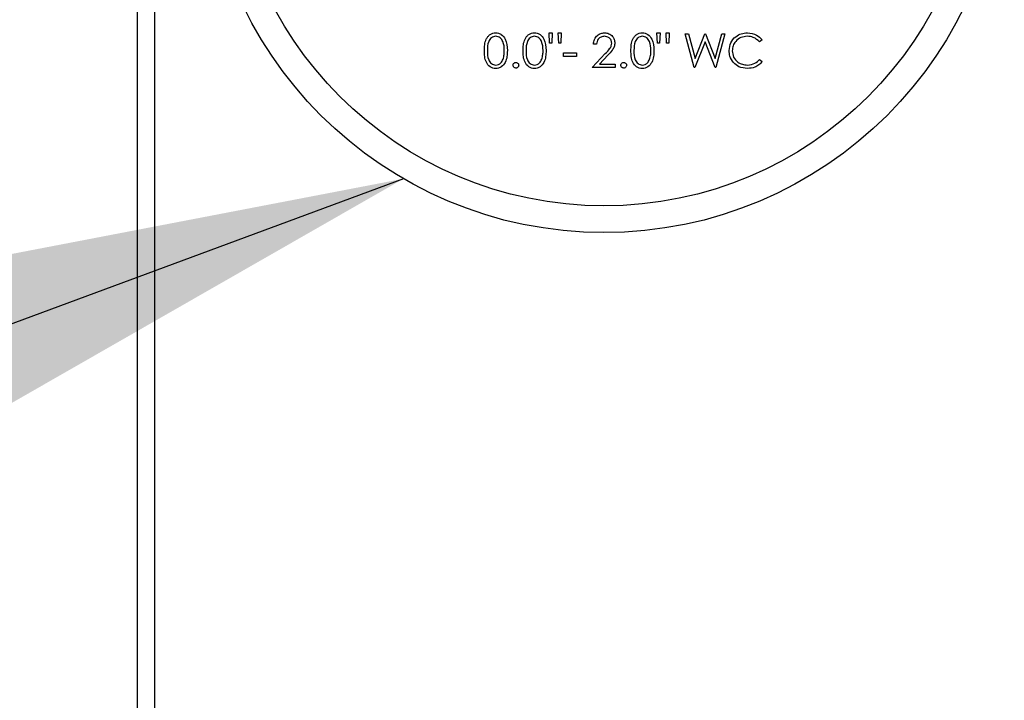
# Paper-space layout 'Sheet2' of a CAD drawing. Units: inches. Extents: x 0.3 to 10.6, y 0.4 to 8.2.
# Drawn here: x 3.2 to 3.3, y 5.7 to 5.8 of the extents above; entities that cross this region are included whole.
import ezdxf

# ---------------------------------------------------------------- set-up
doc = ezdxf.new("R2010")
doc.units = ezdxf.units.IN
doc.header["$MEASUREMENT"] = 0
doc.layers.add('SLD-0', color=179, linetype='Continuous')

psp = doc.layouts.new('Sheet2')

# ---------------------------------------------------------------- linework, layer by layer
at = {"color": 7, "linetype": 'Continuous', "lineweight": 25}
for p, q in [((3.17936, 5.46385), (3.17936, 7.65794)), ((3.18213, 7.65794), (3.18213, 5.46107)), ((3.24683, 5.76159), (3.24676, 5.7633)), ((3.24676, 5.7633), (3.24726, 5.7633)), ((3.24726, 5.7633), (3.24718, 5.76159)), ((3.24833, 5.76159), (3.24825, 5.7633)), ((3.24825, 5.7633), (3.24875, 5.7633)), ((3.24875, 5.7633), (3.24868, 5.76159)), ((3.26442, 5.7633), (3.26492, 5.7633)), ((3.2645, 5.76159), (3.26442, 5.7633)), ((3.26492, 5.7633), (3.26485, 5.76159)), ((3.26599, 5.76159), (3.26592, 5.7633)), ((3.26592, 5.7633), (3.26642, 5.7633)), ((3.26642, 5.7633), (3.26634, 5.76159)), ((3.26905, 5.76316), (3.26957, 5.76316)), ((3.27053, 5.7576), (3.26905, 5.76316)), ((3.26957, 5.76316), (3.27065, 5.75908)), ((3.27065, 5.75908), (3.27227, 5.76316)), ((3.27227, 5.76316), (3.27234, 5.76316)), ((3.27234, 5.76316), (3.27393, 5.75911)), ((3.27393, 5.75911), (3.27502, 5.76316)), ((3.27553, 5.76316), (3.27404, 5.7576)), ((3.27502, 5.76316), (3.27553, 5.76316)), ((3.24718, 5.76159), (3.24683, 5.76159)), ((3.24868, 5.76159), (3.24833, 5.76159)), ((3.25452, 5.76145), (3.25402, 5.76145)), ((3.26485, 5.76159), (3.2645, 5.76159)), ((3.26634, 5.76159), (3.26599, 5.76159)), ((3.27229, 5.76185), (3.2706, 5.7576)), ((3.27396, 5.7576), (3.27229, 5.76185)), ((3.28166, 5.76214), (3.28122, 5.7618)), ((3.24911, 5.76002), (3.25125, 5.76002)), ((3.24911, 5.75945), (3.24911, 5.76002)), ((3.25125, 5.76002), (3.25125, 5.75945)), ((3.25381, 5.7576), (3.25596, 5.7599)), ((3.25125, 5.75945), (3.24911, 5.75945)), ((3.25639, 5.75965), (3.255, 5.75817)), ((3.255, 5.75817), (3.25759, 5.75817)), ((3.25759, 5.75817), (3.25759, 5.7576)), ((3.28122, 5.75895), (3.28166, 5.75862)), ((3.25759, 5.7576), (3.25381, 5.7576)), ((3.2706, 5.7576), (3.27053, 5.7576)), ((3.27404, 5.7576), (3.27396, 5.7576))]:
    psp.add_line(p, q, dxfattribs=at)
for radius in [0.06556, 0.06118]:
    psp.add_circle((3.25574, 5.79614), radius, dxfattribs=at)
for points, knots in [([(3.23615, 5.76038), (3.23615, 5.7607), (3.23617, 5.76135), (3.23637, 5.76215), (3.23671, 5.7627), (3.23707, 5.76304), (3.23752, 5.76326), (3.23784, 5.76329), (3.238, 5.7633)], [0, 0, 0, 0, 0.2505187, 0.5001551, 0.6252641, 0.7501925, 0.8751022, 1, 1, 1, 1]), ([(3.238, 5.7633), (3.23817, 5.76329), (3.23849, 5.76326), (3.23909, 5.76297), (3.23984, 5.76204), (3.23989, 5.76104), (3.23992, 5.76038)], [0, 0, 0, 0, 0.125591, 0.251193, 0.500582, 1, 1, 1, 1]), ([(3.24249, 5.76038), (3.24249, 5.7607), (3.24251, 5.76135), (3.24271, 5.76215), (3.24305, 5.7627), (3.24341, 5.76304), (3.24386, 5.76326), (3.24418, 5.76329), (3.24434, 5.7633)], [0, 0, 0, 0, 0.250524, 0.500164, 0.625275, 0.750205, 0.875117, 1, 1, 1, 1]), ([(3.24434, 5.7633), (3.24451, 5.76329), (3.24483, 5.76326), (3.24543, 5.76297), (3.24618, 5.76204), (3.24623, 5.76104), (3.24626, 5.76038)], [0, 0, 0, 0, 0.125606, 0.251207, 0.500584, 1, 1, 1, 1]), ([(3.25402, 5.76145), (3.25406, 5.76172), (3.25412, 5.76226), (3.25459, 5.76287), (3.2552, 5.76324), (3.25562, 5.76328), (3.25584, 5.7633)], [0, 0, 0, 0, 0.280028, 0.559515, 0.779658, 1, 1, 1, 1]), ([(3.25584, 5.7633), (3.25608, 5.76328), (3.25658, 5.76323), (3.25713, 5.76278), (3.25746, 5.76223), (3.2575, 5.76184), (3.25751, 5.76165)], [0, 0, 0, 0, 0.279899, 0.559232, 0.779583, 1, 1, 1, 1]), ([(3.26015, 5.76038), (3.26016, 5.7607), (3.26017, 5.76135), (3.26037, 5.76215), (3.26072, 5.7627), (3.26108, 5.76304), (3.26152, 5.76326), (3.26184, 5.76329), (3.26201, 5.7633)], [0, 0, 0, 0, 0.250524, 0.500164, 0.625275, 0.750205, 0.875117, 1, 1, 1, 1]), ([(3.26201, 5.7633), (3.26217, 5.76329), (3.2625, 5.76326), (3.26309, 5.76297), (3.26384, 5.76204), (3.26389, 5.76104), (3.26392, 5.76038)], [0, 0, 0, 0, 0.125606, 0.251207, 0.500584, 1, 1, 1, 1]), ([(3.27625, 5.76041), (3.2763, 5.76085), (3.2764, 5.76172), (3.27722, 5.76267), (3.27821, 5.76322), (3.27889, 5.76327), (3.27924, 5.7633)], [0, 0, 0, 0, 0.279514, 0.559078, 0.779374, 1, 1, 1, 1]), ([(3.27924, 5.7633), (3.27977, 5.76324), (3.28072, 5.76313), (3.28137, 5.76244), (3.28166, 5.76214)], [0, 0, 0, 0, 0.559522, 1, 1, 1, 1]), ([(3.23802, 5.76273), (3.23789, 5.76272), (3.23764, 5.76269), (3.2373, 5.7625), (3.23703, 5.76222), (3.23666, 5.76155), (3.23665, 5.7609), (3.23664, 5.76038)], [0, 0, 0, 0, 0.125145, 0.250419, 0.375527, 0.500851, 1, 1, 1, 1]), ([(3.23942, 5.76038), (3.2394, 5.76089), (3.23937, 5.76167), (3.23885, 5.76243), (3.2384, 5.76269), (3.23815, 5.76272), (3.23802, 5.76273)], [0, 0, 0, 0, 0.500073, 0.749022, 0.874609, 1, 1, 1, 1]), ([(3.24436, 5.76273), (3.24423, 5.76272), (3.24398, 5.76269), (3.24364, 5.7625), (3.24337, 5.76222), (3.243, 5.76155), (3.24299, 5.7609), (3.24298, 5.76038)], [0, 0, 0, 0, 0.125126, 0.250421, 0.375516, 0.500843, 1, 1, 1, 1]), ([(3.24576, 5.76038), (3.24574, 5.76089), (3.24571, 5.76167), (3.24519, 5.76243), (3.24474, 5.76269), (3.24449, 5.76272), (3.24436, 5.76273)], [0, 0, 0, 0, 0.5000716, 0.7490199, 0.8745881, 1, 1, 1, 1]), ([(3.25581, 5.76273), (3.25562, 5.76271), (3.25524, 5.76267), (3.25481, 5.76232), (3.25458, 5.76189), (3.25454, 5.76159), (3.25452, 5.76145)], [0, 0, 0, 0, 0.279683, 0.558845, 0.779166, 1, 1, 1, 1]), ([(3.25702, 5.7616), (3.25699, 5.76177), (3.25695, 5.76212), (3.25661, 5.76248), (3.25622, 5.7627), (3.25595, 5.76272), (3.25581, 5.76273)], [0, 0, 0, 0, 0.279124, 0.558987, 0.779356, 1, 1, 1, 1]), ([(3.25596, 5.7599), (3.25623, 5.76017), (3.2566, 5.76056), (3.25697, 5.76115), (3.257, 5.76145), (3.25702, 5.7616)], [0, 0, 0, 0, 0.560712, 0.780539, 1, 1, 1, 1]), ([(3.25751, 5.76165), (3.25749, 5.76143), (3.25745, 5.76099), (3.257, 5.76032), (3.25662, 5.75991), (3.25639, 5.75965)], [0, 0, 0, 0, 0.279299, 0.559163, 1, 1, 1, 1]), ([(3.26202, 5.76273), (3.2619, 5.76272), (3.26164, 5.76269), (3.2613, 5.7625), (3.26103, 5.76222), (3.26067, 5.76155), (3.26066, 5.7609), (3.26065, 5.76038)], [0, 0, 0, 0, 0.125126, 0.250404, 0.375513, 0.500841, 1, 1, 1, 1]), ([(3.26343, 5.76038), (3.2634, 5.76089), (3.26337, 5.76167), (3.26285, 5.76243), (3.2624, 5.76269), (3.26215, 5.76272), (3.26202, 5.76273)], [0, 0, 0, 0, 0.5000716, 0.7490199, 0.8745881, 1, 1, 1, 1]), ([(3.2792, 5.76273), (3.27885, 5.76269), (3.27814, 5.76261), (3.27731, 5.762), (3.27682, 5.76121), (3.27677, 5.76065), (3.27674, 5.76037)], [0, 0, 0, 0, 0.279863, 0.559513, 0.77968, 1, 1, 1, 1]), ([(3.28122, 5.7618), (3.2809, 5.7621), (3.28033, 5.76264), (3.27955, 5.7627), (3.2792, 5.76273)], [0, 0, 0, 0, 0.558421, 1, 1, 1, 1]), ([(3.238, 5.75746), (3.23784, 5.75747), (3.23752, 5.7575), (3.23693, 5.75779), (3.23641, 5.75845), (3.23617, 5.75941), (3.23615, 5.76005), (3.23615, 5.76038)], [0, 0, 0, 0, 0.125195, 0.250359, 0.498785, 0.748944, 1, 1, 1, 1]), ([(3.23664, 5.76038), (3.23665, 5.75986), (3.23666, 5.75908), (3.23719, 5.75832), (3.23764, 5.75807), (3.23789, 5.75804), (3.23802, 5.75803)], [0, 0, 0, 0, 0.500285, 0.749068, 0.874594, 1, 1, 1, 1]), ([(3.23992, 5.76038), (3.23991, 5.76005), (3.23989, 5.7594), (3.23962, 5.75844), (3.23909, 5.75779), (3.23849, 5.7575), (3.23817, 5.75747), (3.238, 5.75746)], [0, 0, 0, 0, 0.251007, 0.501145, 0.749613, 0.874819, 1, 1, 1, 1]), ([(3.23921, 5.75898), (3.23928, 5.75924), (3.23941, 5.7597), (3.23942, 5.76017), (3.23942, 5.76038)], [0, 0, 0, 0, 0.55959, 1, 1, 1, 1]), ([(3.24434, 5.75746), (3.24418, 5.75747), (3.24386, 5.7575), (3.24327, 5.75779), (3.24275, 5.75845), (3.24251, 5.75941), (3.24249, 5.76005), (3.24249, 5.76038)], [0, 0, 0, 0, 0.12518, 0.250345, 0.498774, 0.748941, 1, 1, 1, 1]), ([(3.24298, 5.76038), (3.24299, 5.75986), (3.24299, 5.75908), (3.24353, 5.75832), (3.24398, 5.75807), (3.24423, 5.75804), (3.24436, 5.75803)], [0, 0, 0, 0, 0.500296, 0.749084, 0.874612, 1, 1, 1, 1]), ([(3.24626, 5.76038), (3.24625, 5.76005), (3.24623, 5.7594), (3.24596, 5.75844), (3.24543, 5.75779), (3.24483, 5.7575), (3.24451, 5.75747), (3.24434, 5.75746)], [0, 0, 0, 0, 0.251006, 0.501137, 0.749613, 0.874804, 1, 1, 1, 1]), ([(3.24555, 5.75898), (3.24562, 5.75924), (3.24575, 5.7597), (3.24576, 5.76017), (3.24576, 5.76038)], [0, 0, 0, 0, 0.5595962, 1, 1, 1, 1]), ([(3.26201, 5.75746), (3.26184, 5.75747), (3.26152, 5.7575), (3.26093, 5.75779), (3.26041, 5.75845), (3.26017, 5.75941), (3.26016, 5.76005), (3.26015, 5.76038)], [0, 0, 0, 0, 0.12518, 0.250346, 0.498776, 0.748939, 1, 1, 1, 1]), ([(3.26065, 5.76038), (3.26065, 5.75986), (3.26066, 5.75908), (3.26119, 5.75832), (3.26164, 5.75807), (3.2619, 5.75804), (3.26202, 5.75803)], [0, 0, 0, 0, 0.500296, 0.749084, 0.874612, 1, 1, 1, 1]), ([(3.26392, 5.76038), (3.26392, 5.76005), (3.2639, 5.7594), (3.26363, 5.75844), (3.26309, 5.75779), (3.2625, 5.7575), (3.26217, 5.75747), (3.26201, 5.75746)], [0, 0, 0, 0, 0.251003, 0.501139, 0.749614, 0.874804, 1, 1, 1, 1]), ([(3.26322, 5.75898), (3.26329, 5.75924), (3.26341, 5.7597), (3.26342, 5.76017), (3.26343, 5.76038)], [0, 0, 0, 0, 0.5595917, 1, 1, 1, 1]), ([(3.27695, 5.75843), (3.27672, 5.75877), (3.27631, 5.75937), (3.27627, 5.76009), (3.27625, 5.76041)], [0, 0, 0, 0, 0.559025, 1, 1, 1, 1]), ([(3.27674, 5.76037), (3.27679, 5.76001), (3.27687, 5.75929), (3.27757, 5.75852), (3.27839, 5.75809), (3.27896, 5.75805), (3.27924, 5.75803)], [0, 0, 0, 0, 0.279431, 0.558918, 0.779279, 1, 1, 1, 1]), ([(3.23802, 5.75803), (3.23817, 5.75805), (3.23848, 5.75809), (3.23894, 5.7584), (3.23911, 5.75876), (3.23921, 5.75898)], [0, 0, 0, 0, 0.28023, 0.560783, 1, 1, 1, 1]), ([(3.24085, 5.75799), (3.24086, 5.75806), (3.24087, 5.7582), (3.241, 5.75835), (3.24115, 5.75844), (3.24126, 5.75845), (3.24131, 5.75846)], [0, 0, 0, 0, 0.279573, 0.559294, 0.779566, 1, 1, 1, 1]), ([(3.24131, 5.75846), (3.24138, 5.75845), (3.24152, 5.75843), (3.24167, 5.7583), (3.24176, 5.75815), (3.24177, 5.75805), (3.24177, 5.75799)], [0, 0, 0, 0, 0.279653, 0.559212, 0.779445, 1, 1, 1, 1]), ([(3.24436, 5.75803), (3.24451, 5.75805), (3.24481, 5.75809), (3.24528, 5.7584), (3.24545, 5.75876), (3.24555, 5.75898)], [0, 0, 0, 0, 0.280268, 0.560786, 1, 1, 1, 1]), ([(3.25851, 5.75799), (3.25852, 5.75806), (3.25854, 5.7582), (3.25866, 5.75835), (3.25881, 5.75844), (3.25892, 5.75845), (3.25897, 5.75846)], [0, 0, 0, 0, 0.279573, 0.559294, 0.779566, 1, 1, 1, 1]), ([(3.25897, 5.75846), (3.25904, 5.75845), (3.25918, 5.75843), (3.25933, 5.7583), (3.25942, 5.75815), (3.25943, 5.75805), (3.25944, 5.75799)], [0, 0, 0, 0, 0.279653, 0.559212, 0.779445, 1, 1, 1, 1]), ([(3.26202, 5.75803), (3.26218, 5.75805), (3.26248, 5.75809), (3.26295, 5.7584), (3.26311, 5.75876), (3.26322, 5.75898)], [0, 0, 0, 0, 0.280262, 0.560774, 1, 1, 1, 1]), ([(3.27924, 5.75746), (3.27875, 5.7575), (3.27787, 5.75757), (3.27723, 5.75817), (3.27695, 5.75843)], [0, 0, 0, 0, 0.559805, 1, 1, 1, 1]), ([(3.27924, 5.75803), (3.27967, 5.75808), (3.28044, 5.75817), (3.28098, 5.75872), (3.28122, 5.75895)], [0, 0, 0, 0, 0.558773, 1, 1, 1, 1]), ([(3.28166, 5.75862), (3.28149, 5.75843), (3.28115, 5.75803), (3.28032, 5.75756), (3.27965, 5.7575), (3.27924, 5.75746)], [0, 0, 0, 0, 0.280413, 0.560793, 1, 1, 1, 1]), ([(3.24131, 5.75753), (3.24124, 5.75754), (3.24111, 5.75755), (3.24096, 5.75768), (3.24086, 5.75783), (3.24085, 5.75794), (3.24085, 5.75799)], [0, 0, 0, 0, 0.27953, 0.55914, 0.779573, 1, 1, 1, 1]), ([(3.24177, 5.75799), (3.24177, 5.75792), (3.24175, 5.75779), (3.24162, 5.75764), (3.24147, 5.75754), (3.24136, 5.75753), (3.24131, 5.75753)], [0, 0, 0, 0, 0.279443, 0.559362, 0.779699, 1, 1, 1, 1]), ([(3.25897, 5.75753), (3.25891, 5.75754), (3.25877, 5.75755), (3.25862, 5.75768), (3.25853, 5.75783), (3.25852, 5.75794), (3.25851, 5.75799)], [0, 0, 0, 0, 0.27953, 0.55914, 0.779573, 1, 1, 1, 1]), ([(3.25944, 5.75799), (3.25943, 5.75792), (3.25941, 5.75779), (3.25929, 5.75764), (3.25913, 5.75754), (3.25903, 5.75753), (3.25897, 5.75753)], [0, 0, 0, 0, 0.27944, 0.559356, 0.779613, 1, 1, 1, 1])]:
    psp.add_open_spline(points, degree=3, knots=knots, dxfattribs=at)
at = {"layer": 'SLD-0'}
psp.add_line((3.2229, 5.7394), (2.75448, 5.56583), dxfattribs=at)
psp.add_solid([(3.2229, 5.7394), (3.10343, 5.71646), (3.11732, 5.67896)], dxfattribs=at)

doc.saveas('drawing.dxf')
